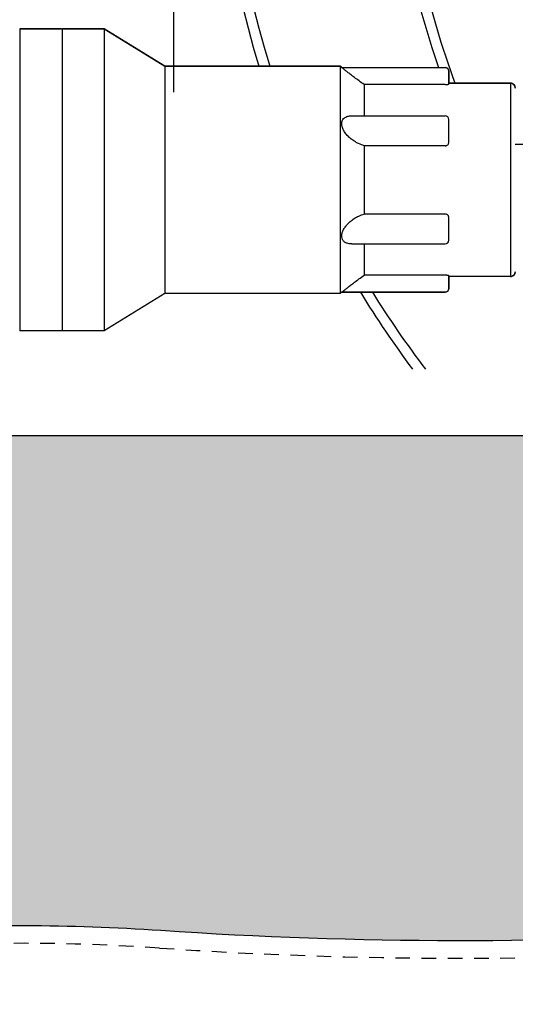
# Model space of a CAD drawing. Extents: x -3 to 267, y -12 to 57.
# Drawn here: x 5 to 9, y 7 to 15 of the extents above; entities that cross this region are included whole.
import ezdxf

# ---------------------------------------------------------------- set-up
doc = ezdxf.new("R2010")
doc.units = 0
doc.header["$MEASUREMENT"] = 0
doc.linetypes.add('HIDDEN2', pattern=[0.1875, 0.125, -0.0625])
for name, color, linetype in [('HI-DETL-MED', 2, 'Continuous'), ('HI-HTCH-FILL', 9, 'Continuous'), ('HI-PROD-FINE', 249, 'Continuous'), ('HI-PROD-OTLN', 3, 'Continuous')]:
    doc.layers.add(name, color=color, linetype=linetype)
doc.layers.add('HI-DETL-WIRE', color=1, linetype='Continuous', lineweight=25)
doc.layers.add('REF', color=5, linetype='Continuous', plot=False)

msp = doc.modelspace()

# ---------------------------------------------------------------- hatches: boundary and pattern name
at = {"layer": 'HI-HTCH-FILL'}
h = msp.add_hatch(dxfattribs=at)
h.set_pattern_fill('GRAVEL', color=256, scale=2.5, style=0)
h.set_pattern_definition([(228.012787504, (-128.7, 4.5), (-20.00000000000015, -22.50000000000001), [0.3363399999999999, -33.29772011768425]), (184.969740728, (-128.925, 4.25), (29.99999999999994, 2.500000000000087), [0.57717, -57.13981190307499]), (132.510447078, (-129.5, 4.2), (25.00000000000029, -27.49999999999966), [0.4069700000000001, -40.29008149024924]), (267.273689006, (-130.475, 3.575), (2.50000000000006, 50.00000000000004), [0.5255949999999996, -52.03389510407247]), (292.833654178, (-130.5, 3.049999999999999), (-12.49999999999997, 30.00000000000007), [0.5153874999999996, -51.02343282022072]), (357.273689006, (-130.3, 2.575), (-50.00000000000004, 2.500000000000063), [0.5255949999999996, -52.03389510407247]), (37.6942404667, (-129.775, 2.549999999999999), (-32.5, -24.99999999999993), [0.6950725000000001, -68.81212137229001]), (72.2553283749, (-129.225, 2.975), (17.50000000000007, 55), [0.6562199999999996, -64.96580374203343]), (121.429565615, (-129.025, 3.6), (-20.00000000000005, 32.49999999999997), [0.5273750000000001, -52.2101827743225]), (175.236358309, (-129.3, 4.049999999999999), (27.49999999999996, -2.500000000000095), [0.6020800000000001, -29.50190644698075]), (222.397437798, (-129.9, 4.099999999999999), (-29.99999999999991, -27.49999999999993), [0.77862, -77.08343751198724]), (138.814074834, (-128, 3.549999999999999), (-17.50000000000008, 15), [0.2657524999999998, -26.30961203183673]), (171.46923439, (-128.2, 3.724999999999999), (32.5, -4.999999999999987), [0.5055925000000001, -50.0537785403925]), (225, (-128.7, 3.799999999999999), (-3e-16, -2.499999999999832), [0.3535525, -3.18198140593275]), (203.198590514, (-128.875, 4.099999999999999), (12.49999999999997, 4.999999999999938), [0.190395, -18.84903776465975]), (291.801409486, (-129.05, 4.025), (-2.499999999999209, 7.500000000000256), [0.2692575, -13.19365451783625]), (30.96375653209999, (-128.95, 3.774999999999999), (7.500000000000132, 4.999999999999948), [0.4373225, -14.14005723711325]), (161.565051177, (-128.575, 4), (5.000000000000028, -2.499999999999941), [0.3162274999999998, -7.589466650420995]), (16.389540334, (-130.5, 4.025), (24.99999999999992, 7.50000000000011), [0.443, -43.8571128666735]), (70.3461759419, (-130.075, 4.15), (-10.00000000000305, -27.50000000000849), [0.3716524999999999, -36.7935193682975]), (293.198590514, (-128.575, 4.5), (-4.999999999999926, 12.49999999999998), [0.3807875, -18.65864526465975]), (343.610459666, (-128.425, 4.15), (-24.99999999999992, 7.500000000000108), [0.4429999999999998, -43.85711286667246]), (339.44395478, (-130.5, 2.475), (-12.50000000000009, 5.000000000000061), [0.4271999999999999, -20.93280936329374]), (294.775140569, (-130.1, 2.325), (-12.50000000000001, 27.5), [0.357945, -35.43660765819]), (66.8014094864, (-128.55, 2), (4.999999999999952, 12.49999999999992), [0.3807875, -18.65864526465975]), (17.3540246363, (-128.4, 2.35), (-32.49999999999995, -9.999999999999908), [0.4190775000000001, -41.4885590356]), (69.4439547804, (-129.775, 2), (-5.000000000000017, -12.49999999999988), [0.2135999999999999, -21.14640936329374]), (101.3099324739999, (-128.7, 2), (-2.499999999999909, 10.00000000000003), [0.127475, -12.620073783982]), (165.963756532, (-128.725, 2.125), (7.499999999999896, -2.500000000000003), [0.5153875000000001, -9.79237656404425]), (186.009005957, (-129.225, 2.25), (25.00000000000011, 2.499999999999957), [0.477625, -47.284807936357]), (303.690067526, (-128.95, 3.549999999999999), (-2.499999999999968, 4.999999999999964), [0.3605549999999997, -8.653323188659993]), (353.157226587, (-128.75, 3.25), (42.50000000000003, -5.000000000000132), [0.6294850000000001, -62.31890656007075]), (60.9453959009, (-128.125, 3.174999999999999), (-9.99999999999994, -17.49999999999994), [0.25739, -25.4816853524675]), (90, (-128, 3.4), (-2.499999999999999, 2.5), [0.15, -2.349999999999999]), (120.256437164, (-129.275, 2.325), (10.00000000000002, -17.50000000000002), [0.34731, -34.38379997362451]), (48.01278750419999, (-129.45, 2.625), (20, 22.49999999999994), [0.67268, -32.96138011768424]), (0, (-129, 3.125), (2.5, 2.5), [0.65, -1.85]), (325.304846469, (-128.35, 3.125), (25.00000000000035, -17.49999999999956), [0.3952849999999998, -39.13318575210497]), (254.0546040990001, (-128.025, 2.9), (-2.500000000000094, -10.00000000000001), [0.364005, -17.83626972320125]), (207.645975364, (-128.125, 2.549999999999999), (-47.49999999999987, -25.00000000000012), [0.5926625, -58.6736854556485]), (175.42607874, (-128.65, 2.274999999999999), (-32.49999999999989, 2.500000000000003), [0.6269975, -62.07268351992225])])
edge = h.paths.add_edge_path()
edge.add_line((38.29800344125289, 10.348650730584), (34.29199835535897, 10.3486506802016))
edge.add_arc((34.29199877028511, 9.948650680200727), 0.4000000000010896, 90.00005943379077, 168.6004072216957)
edge.add_arc((77.09289292393419, 8.016176137872339), 43.23981725205483, 177.333613631258, 180.0896315050493)
edge.add_line((33.85312858091899, 7.948533314081045), (33.85312858091902, 7.467407631976152))
edge.add_arc((33.75312858091901, 7.467407631976152), 0.1000000000000085, -93.7060028510337, 0, ccw=False)
edge.add_arc((32.60639242554436, -10.23670388012637), 17.64121101399237, 86.29399714905995, 86.52268367125964)
edge.add_arc((31.6625882780856, -55.04191838784763), 62.44642560596986, 88.15197713950114, 92.06673567210845)
edge.add_arc((26.83652790627411, 45.11732899924394), 37.84108963834113, 266.22277007115343, 273.9003789751689, ccw=False)
edge.add_arc((21.93094735282889, -18.72236922917197), 26.19217067444718, 84.7146676553381, 95.67574705636034)
edge.add_arc((16.88245452071674, 32.07456573046581), 24.85502201202245, 263.8223542331396, 275.67574705636116, ccw=False)
edge.add_arc((12.79047783349289, -14.30903663123043), 21.71920498908482, 86.25849372537976, 93.95075262967065)
edge.add_arc((8.799431114145944, 45.11732899924395), 37.84108963834111, 266.10324697215145, 273.7798762834368, ccw=False)
edge.add_arc((5.028923235204771, -10.23670387895953), 17.64121101282502, 86.10324697215148, 93.70600285103743)
edge.add_arc((3.882187079875683, 7.467407631976142), 0.0999999999999999, 179.999999999998, 273.70600285102245, ccw=False)
edge.add_line((3.782187079875683, 7.467407631976145), (3.782187079875768, 9.948650743403844))
edge.add_arc((3.382187079875768, 9.948650743403856), 0.3999999999999999, 359.9999999999982, 450.0000000000007)
edge.add_line((3.382187079875762, 10.34865074340385), (-0.6620444176274134, 10.34865074340385))
edge.add_line((-0.6620444176274134, 10.34865074340385), (-0.3457815458385198, 11.61362609143894))
edge.add_line((-0.3457815458385198, 11.61362609143894), (37.98174056625882, 11.61362609143894))
edge.add_line((37.98174056625882, 11.61362609143894), (38.29800344078123, 10.3486507324705))

# ---------------------------------------------------------------- linework, layer by layer
at = {"layer": 'HI-DETL-MED', "linetype": 'HIDDEN2'}
msp.add_lwpolyline([(3.532187079875683, 8.930992691777359), (3.532187079875683, 6.981211562232143, -0.4142135623730951), (3.282187079875683, 6.731211562232143), (-1.682020489789834, 6.731211562232143, -0.4142135623730951), (-1.932020489789834, 6.981211562232143), (-1.932020489789834, 9.948650743403856, -0.4142135623730951), (-1.682020489789834, 10.19865074340385), (3.382187079875762, 10.19865074340385, -0.4142135623731042), (3.632187079875762, 9.94865074340385), (3.632187079875677, 7.467407631976151, 0.4332878905493071), (3.898346294634166, 7.217930419031983, -0.0331854546320095), (6.217604096705656, 7.214069757320125, 0.033509624294854), (11.30415835870667, 7.208896779765076, -0.0335421201570387), (14.19480837538793, 7.214403140104032, 0.051734272964565), (19.35541469249074, 7.192130282733867, -0.0478821803798151), (24.33180066171366, 7.208896779765076, 0.033509624294854), (29.41835492371467, 7.214069757320125, -0.0170648222796313), (33.66941897732735, 7.222174585749279, -0.0009673951468376)], format="xyb", dxfattribs=at)
at = {"layer": 'HI-DETL-WIRE'}
for centre, radius, start, end in [((17.77912959517783, 17.87259341660067), 9.591342702565944, 164.3882241423719, 199.7214858179438), ((17.77912959517783, 17.87259341660067), 9.679941595582944, 164.8694428622825, 198.6892177159597), ((15.13381971150556, 17.23587193156413), 8.42959183917459, 159.9252810578887, 196.9298276047877), ((15.13381971150556, 17.23587193156413), 8.340992946157588, 159.9252810578887, 197.1151726528099), ((15.13381971150556, 17.23587193156413), 8.42959183917459, 211.4138658986115, 216.8283085511295), ((15.13381971150556, 17.23587193156413), 8.340992946157588, 211.7863020573508, 217.2854404375795)]:
    msp.add_arc(centre, radius, start, end, dxfattribs=at)
at = {"layer": 'HI-PROD-FINE'}
for p, q in [((5.017904274510819, 15.10260119021112), (5.01790427451089, 12.51043499591484)), ((5.375623209323684, 15.10260119021111), (5.017904274510819, 15.10260119021112)), ((5.380807541712329, 15.09741685782254), (5.375623209323684, 15.10260119021111)), ((5.385991874100866, 15.10260119021111), (5.380807541712329, 15.09741685782254)), ((5.380807541712343, 15.09741685782252), (5.380807541712421, 12.51561932830335)), ((5.743710808913782, 15.10260119021113), (5.385991874100866, 15.10260119021111)), ((5.743710808913782, 15.10260119021113), (5.74371080891381, 12.51043499591483)), ((6.262144047773027, 14.78117258211841), (5.743710808913782, 15.10260119021113)), ((6.262144047773027, 14.78117258211841), (6.262144047773077, 12.83186360400758)), ((7.765600440464869, 14.78117258211842), (6.262144047773027, 14.78117258211841)), ((7.765600440464869, 14.78117258211842), (7.765600440464933, 12.83186360400762)), ((7.780412818732852, 14.77080391734124), (7.765600440464869, 14.78117258211842)), ((7.780412818732852, 14.77080391734124), (8.66767427608, 14.77080391734127)), ((8.698780270411575, 14.62953085975213), (8.698780270411572, 14.73968760007074)), ((7.972973736008615, 14.62505937306696), (7.972973736008619, 14.35605732625384)), ((8.66767427608001, 14.62505937306696), (7.972973736008615, 14.62505937306696)), ((9.227582174047978, 14.63601127523789), (8.698780270411572, 14.63601127523787)), ((9.227582174047978, 14.63601127523789), (9.227582174048035, 12.97702491088826)), ((7.866458138340359, 14.35605732625384), (8.667674276080014, 14.35605732625386)), ((8.698780270411586, 14.12840475838546), (8.698780270411582, 14.32494851496347)), ((9.269056833156728, 14.11359926563672), (9.476430128700457, 14.11359926563674)), ((7.972973736008626, 14.09944083169454), (7.972973736008643, 13.51359535443153)), ((8.667674276080024, 14.09944083169457), (7.972973736008626, 14.09944083169454)), ((8.667674276080039, 13.51359535443156), (7.972973736008643, 13.51359535443153)), ((8.698780270411579, 13.28807898201417), (8.698780270411572, 13.48463142763695)), ((7.86653781095315, 13.25697885987222), (8.667674276080046, 13.25697885987223)), ((7.972973736008651, 13.2569788598722), (7.972973736008658, 12.98797681305913)), ((8.66767427608005, 12.98797681305913), (7.972973736008658, 12.98797681305913)), ((8.698780270411586, 12.87334858595167), (8.698780270411579, 12.98350532637399)), ((9.227582174048035, 12.97702491088826), (8.698780270411586, 12.97702491088825)), ((6.262144047773077, 12.83186360400758), (5.74371080891381, 12.51043499591483)), ((7.765600440464933, 12.83186360400762), (6.262144047773077, 12.83186360400758)), ((7.780412818732852, 12.84223226878483), (7.765600440464933, 12.83186360400762)), ((7.780412818732852, 12.84223226878483), (8.66767427608006, 12.84223226878486)), ((5.375623209323769, 12.51043499591484), (5.01790427451089, 12.51043499591484)), ((5.38080754171235, 12.51561932830341), (5.375623209323769, 12.51043499591484)), ((5.385991874100945, 12.51043499591483), (5.38080754171235, 12.51561932830341)), ((5.74371080891381, 12.51043499591483), (5.385991874100945, 12.51043499591483))]:
    msp.add_line(p, q, dxfattribs=at)
for centre, radius, start, end in [((8.667674276080003, 14.73969792300974), 0.0311059943315554, 1.1196e-12, 90.00000000000183), ((9.227582174047988, 14.59453661612912), 0.0414746591087406, 1.1196e-12, 90.00000000000183), ((8.667674276080017, 14.32495133192231), 0.0311059943315554, 1.1196e-12, 90.00000000000183), ((8.667674276080046, 13.28808485420381), 0.0311059943315554, 270.0000000000002, 1.1196e-12), ((9.22758217404802, 13.018499569997), 0.0414746591087406, 270.0000000000002, 1.1196e-12), ((8.66767427608006, 12.87333826311638), 0.0311059943315554, 270.0000000000002, 1.1196e-12)]:
    msp.add_arc(centre, radius, start, end, dxfattribs=at)
for points, knots in [([(7.972973736008615, 14.62505937306696), (7.958137763213137, 14.6354445540269), (7.930342993429416, 14.65526851898848), (7.891699802708945, 14.68377502569962), (7.858607987153648, 14.70888775344576), (7.831178850023613, 14.7301944301803), (7.809651940180753, 14.74722892562964), (7.794321601689359, 14.75952784102915), (7.785268961729231, 14.76685549147123), (7.781352907120641, 14.7700389204211), (7.780412818732852, 14.77080391734124)], [0, 0, 0, 0, 0.0543288381178047, 0.1024137520120266, 0.1440550487460993, 0.1789508151174955, 0.2066088574058951, 0.2264085330198389, 0.2379127337149242, 0.2415487862698364, 0.2415487862698364, 0.2415487862698364, 0.2415487862698364]), ([(8.66767427608001, 14.62505937306696), (8.670882978801243, 14.62505937306696), (8.677017326794067, 14.62521600670897), (8.685318102686084, 14.62584145017216), (8.692258951099763, 14.62684157196144), (8.696128089049544, 14.62778077566927), (8.698780270411575, 14.62887011853585), (8.698780270411575, 14.62953085975213)], [0, 0, 0, 0, 0.009626108163698, 0.0183218880595267, 0.0252637378916908, 0.0298528399289522, 0.031835063577808, 0.031835063577808, 0.031835063577808, 0.031835063577808]), ([(7.972973736008626, 14.09944083169454), (7.956716743296071, 14.10432738156939), (7.92604125650169, 14.11616108426372), (7.884945197281751, 14.13917371730767), (7.849901843968163, 14.16562339385686), (7.821616065078876, 14.19404636732495), (7.800063042363959, 14.22377095991652), (7.786149724349126, 14.2525755730083), (7.779719921950107, 14.27973639007422), (7.780640736198918, 14.3037288704662), (7.788831362544705, 14.32459338715318), (7.80424393363751, 14.3408175445736), (7.826704216721998, 14.35180992233502), (7.847999727051073, 14.35555827488925), (7.861709593948612, 14.35605844568432), (7.865792329255178, 14.35606184896174)], [0, 0, 0, 0, 0.0509265513815667, 0.0982001533603864, 0.140874985452468, 0.1822459623083384, 0.2180337786690378, 0.2505581259175897, 0.2775774883011562, 0.3009935560919212, 0.3214726379173405, 0.3434444063355207, 0.3664399786491032, 0.3953452871935403, 0.4075934973685844, 0.4075934973685844, 0.4075934973685844, 0.4075934973685844]), ([(8.667674276080024, 14.09944083169457), (8.67091723687878, 14.09944083169457), (8.677403099651553, 14.10039835012322), (8.686176332564546, 14.104568295066), (8.693178845417243, 14.11106424035513), (8.69771826493921, 14.11925933755816), (8.698780270411586, 14.12538770316173), (8.698780270411586, 14.12840475838546)], [0, 0, 0, 0, 0.0097288823962696, 0.0193349554635905, 0.0287265775055872, 0.0379198149388618, 0.0469709806100417, 0.0469709806100417, 0.0469709806100417, 0.0469709806100417]), ([(7.865783611592913, 13.25697348330478), (7.86058993675617, 13.25697711805593), (7.845462102465786, 13.25767566315409), (7.822417042822223, 13.26248093329056), (7.799676544315499, 13.27554561489642), (7.785222283764232, 13.29459638237055), (7.779432321336019, 13.31767355865363), (7.781201716282346, 13.34234001906791), (7.789601456953427, 13.36878998301903), (7.804343168050721, 13.39582483587589), (7.82586064073196, 13.42364116761848), (7.853444461054117, 13.45034663580727), (7.887562308082685, 13.47546885294439), (7.927523882524081, 13.49748316260442), (7.957215926359365, 13.50885884970929), (7.972973736008643, 13.51359535443153)], [0, 0, 0, 0, 0.0155810283258565, 0.0454062750618413, 0.0697097130947474, 0.0926492202712443, 0.115083831194676, 0.1395712480912113, 0.1659201171166556, 0.1977818110751641, 0.2314443964900761, 0.271069753999692, 0.3125675958062405, 0.3581967238758939, 0.4075595375856019, 0.4075595375856019, 0.4075595375856019, 0.4075595375856019]), ([(8.698780270411572, 13.48463142763695), (8.698780270411572, 13.48764848286069), (8.697718264939391, 13.49377684846517), (8.693178845416725, 13.5019719456641), (8.686176332566397, 13.50846789096864), (8.677403099639873, 13.51263783585453), (8.670917236883882, 13.51359535443156), (8.667674276080039, 13.51359535443156)], [0, 0, 0, 0, 0.0090511656712119, 0.018244403104485, 0.0276360251464499, 0.0372420982137684, 0.0469709806253015, 0.0469709806253015, 0.0469709806253015, 0.0469709806253015]), ([(7.780412818732852, 12.84223226878483), (7.781359869318579, 12.84300293119353), (7.785222038181348, 12.84614253145477), (7.794126711394344, 12.8533507798588), (7.809217880400062, 12.86546051777789), (7.830524762945893, 12.8823280849063), (7.857847742384953, 12.90356455249231), (7.891008477993985, 12.92874509910372), (7.929922902180974, 12.95746609088583), (7.957973875531957, 12.97747691072466), (7.972973736008658, 12.98797681305913)], [0, 0, 0, 0, 0.0036629807863193, 0.014931874602797, 0.0343695303997961, 0.0617101086822171, 0.0964570126988169, 0.1381839463810628, 0.1866197702189594, 0.241548759561439, 0.241548759561439, 0.241548759561439, 0.241548759561439]), ([(8.698780270411579, 12.98350532637399), (8.698780270411579, 12.98416606756829), (8.696128088972234, 12.98525541029217), (8.692258951131784, 12.98619461409558), (8.685318102673511, 12.98719473584475), (8.67701732679659, 12.98782017927483), (8.670882978802172, 12.98797681305913), (8.66767427608005, 12.98797681305913)], [0, 0, 0, 0, 0.0019822235829061, 0.0065713256202061, 0.0135131754523252, 0.0222089553481451, 0.0318350635145123, 0.0318350635145123, 0.0318350635145123, 0.0318350635145123])]:
    msp.add_open_spline(points, degree=3, knots=knots, dxfattribs=at)
at = {"layer": 'HI-PROD-OTLN'}
for points in [[(5.017904274510819, 15.10260119021112), (5.743710808913782, 15.10260119021113), (6.262144047773027, 14.78117258211838), (7.765600440464869, 14.78117258211842), (7.780412818732852, 14.77080391734124), (8.66767427608, 14.77080391734127, -0.4142135623739418), (8.698780270411557, 14.73969792300974), (8.698780270411572, 14.63601127523787), (9.227582174047978, 14.63601127523789, -0.4142135623719033), (9.269056833156771, 14.59453661612913)], [(9.269056833156771, 13.01849956999671, -0.4142135623719033), (9.227582174047978, 12.97702491088795), (8.698780270411572, 12.97702491088796), (8.698780270411557, 12.87333826311609, -0.4142135623739418), (8.66767427608, 12.84223226878457), (7.780412818732852, 12.8422322687846), (7.765600440464869, 12.83186360400741), (6.262144047773027, 12.83186360400745), (5.743710808913782, 12.5104349959147), (5.017904274510819, 12.51043499591471)]]:
    msp.add_lwpolyline(points, format="xyb", dxfattribs=at)
at = {"layer": 'REF'}
msp.add_lwpolyline([(6.338180580606831, 18.04409087191701), (6.338180580606831, 14.55815845508169)], dxfattribs=at)
msp.add_lwpolyline([(38.29800344125289, 10.348650730584), (34.29199835535897, 10.3486506802016, 0.3570693144614601), (33.89988973851655, 10.02771082949478, 0.0120259762337465), (33.85312858091899, 7.948533314081045), (33.85312858091902, 7.467407631976152, -0.4332878905492914), (33.74666489501561, 7.367616746798477, 0.0009978335230013), (33.67639129713373, 7.372027716868434, 0.0170830179389277), (29.41055033220564, 7.363885797758741, -0.0335124258084119), (24.34365696559675, 7.358440515999443, 0.0478632309042901), (19.34057991147802, 7.341394911069937, -0.0517663492449178), (14.20776895187086, 7.363876215077366, 0.033576420421105), (11.29404604463065, 7.358555696002632, -0.0335081467290381), (6.227797909420758, 7.363722977072752, 0.0331854546320094), (3.888650765779061, 7.367616746798474, -0.4332878905492429), (3.782187079875683, 7.467407631976145), (3.782187079875768, 9.948650743403844, 0.4142135623731086), (3.382187079875762, 10.34865074340385), (-0.6620444176274134, 10.34865074340385), (-0.3457815458385198, 11.61362609143894), (37.98174056625882, 11.61362609143894), (38.29800344078123, 10.3486507324705)], format="xyb", dxfattribs=at)

doc.saveas('drawing.dxf')
